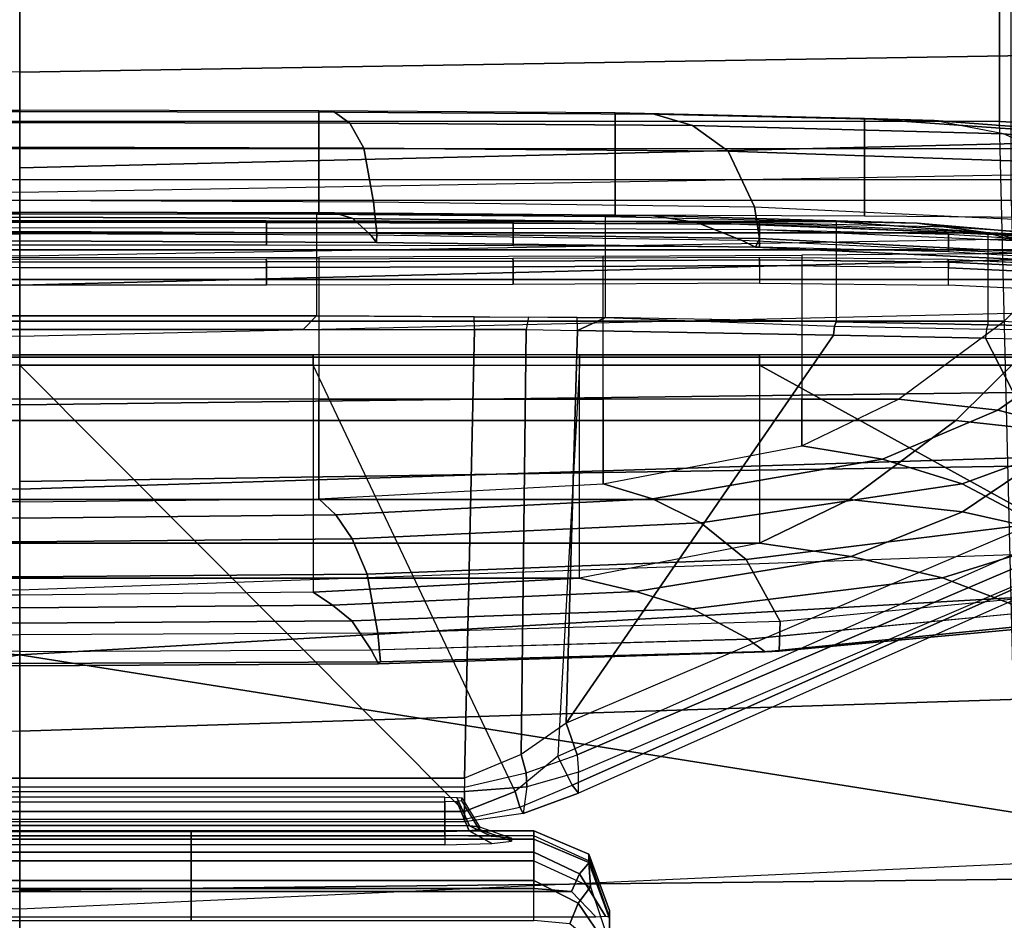
# Model space of a CAD drawing. Units: inches. Extents: x -2 to 135, y -6 to 127.
# Drawn here: x 64 to 66, y 14 to 16 of the extents above; entities that cross this region are included whole.
import ezdxf

# ---------------------------------------------------------------- set-up
doc = ezdxf.new("R2010")
doc.units = ezdxf.units.IN
doc.header["$MEASUREMENT"] = 0
for name, color, linetype in [('SEAT-BACK', 5, 'Continuous'), ('SEAT-BASE', 5, 'Continuous'), ('SEAT-FABRIC', 5, 'Continuous'), ('SEAT-FRAME', 5, 'Continuous'), ('SEAT-LUMBAR', 5, 'Continuous'), ('SEAT-SEATPAD', 5, 'Continuous')]:
    doc.layers.add(name, color=color, linetype=linetype)

# ---------------------------------------------------------------- blocks, each defined once
blk = doc.blocks.new('1LINO_CHAIR_STD_ARMS_1T')
at = {"layer": 'SEAT-BACK'}
for points in [[(-5.5665, 0, 18.8357), (-5.1886, 0, 19.8372), (-5.1038, 2.6969, 19.8263), (-5.4804, 2.7023, 18.8284)], [(-5.1886, 0, 19.8372), (-4.8703, 0, 20.899), (-4.8017, 2.6893, 20.8929), (-5.1038, 2.6969, 19.8263)], [(-4.8703, 0, 20.899), (-4.5378, 0, 23.0461), (-4.4934, 2.6749, 23.0441), (-4.8017, 2.6893, 20.8929)], [(-5.8812, -2.7044, 17.9617), (-5.4804, -2.7023, 18.8284), (-5.5665, 0, 18.8357), (-5.9541, 0, 17.9594)], [(-5.7858, -2.669, 30.7112), (-5.8148, 0, 30.7166), (-5.1766, 0, 28.1944), (-5.1357, -2.6688, 28.1906)], [(-5.4804, -2.7023, 18.8284), (-5.1038, -2.6968, 19.8263), (-5.1886, 0, 19.8372), (-5.5665, 0, 18.8357)], [(-5.1038, -2.6968, 19.8263), (-4.8017, -2.6893, 20.8929), (-4.8703, 0, 20.899), (-5.1886, 0, 19.8372)], [(-5.1357, -2.6688, 28.1906), (-5.1766, 0, 28.1944), (-4.6869, 0, 25.6398), (-4.6221, -2.6674, 25.6397)], [(-4.8017, -2.6893, 20.8929), (-4.4934, -2.6749, 23.0441), (-4.5378, 0, 23.0461), (-4.8703, 0, 20.899)], [(-4.6221, -2.6674, 25.6397), (-4.6869, 0, 25.6398), (-4.5378, 0, 23.0461), (-4.4934, -2.6749, 23.0441)], [(-6.5103, -2.6692, 33.2112), (-6.544, 0, 33.2141), (-5.8148, 0, 30.7166), (-5.7858, -2.669, 30.7112)]]:
    blk.add_3dface(points, dxfattribs=at)
at = {"layer": 'SEAT-BASE'}
for points in [[(-1.926, -0.6625, 6.348), (-1.9962, -0.6015, 4.5591), (-10.9903, -7.327, 2.8643), (-11.1546, -7.4833, 3.6812)], [(-1.9962, -0.6015, 4.5591), (-1.9939, -0.6046, 4.4861), (-10.834, -7.2167, 2.8364), (-10.9903, -7.327, 2.8643)], [(-1.9939, -0.6046, 4.4861), (-10.834, -7.2167, 2.8364), (-10.8216, -7.2258, 2.805), (-1.9815, -0.6136, 4.4547)], [(-1.9815, -0.6136, 4.4547), (-10.8216, -7.2258, 2.805), (-10.8009, -7.2509, 2.7922), (-1.9605, -0.6386, 4.4418)], [(-1.2131, -1.6673, 4.4418), (-1.9605, -0.6386, 4.4418), (-10.8009, -7.2509, 2.7922), (-10.2336, -8.0316, 2.7922)], [(-11.1546, -7.4833, 3.6812), (-1.926, -0.6625, 6.348), (-1.9195, -0.6977, 6.4208), (-11.1481, -7.5192, 3.7558)], [(-11.1481, -7.5192, 3.7558), (-1.9195, -0.6977, 6.4208), (-1.8812, -0.7597, 6.4564), (-11.1083, -7.5827, 3.7913)], [(-1.8812, -0.7597, 6.4564), (-11.1083, -7.5827, 3.7913), (-10.9924, -7.7423, 3.8045), (-1.7371, -0.9581, 6.4769)], [(-1.7371, -0.9581, 6.4769), (-10.9924, -7.7423, 3.8045), (-10.8763, -7.9021, 3.809), (-1.5925, -1.1571, 6.4838)], [(-1.4479, -1.3561, 6.4769), (-10.7601, -8.062, 3.8045), (-10.8763, -7.9021, 3.809), (-1.5925, -1.1571, 6.4838)], [(-1.3038, -1.5544, 6.4564), (-10.6442, -8.2215, 3.7913), (-10.7601, -8.062, 3.8045), (-1.4479, -1.3561, 6.4769)]]:
    blk.add_3dface(points, dxfattribs=at)
at = {"layer": 'SEAT-FABRIC'}
for points in [[(-6.0228, 1.947, 16.31), (-6.0941, 0, 16.2861), (-5.8447, 0, 16.0162), (-5.7561, 1.9464, 16.0151)], [(-5.2773, 1.9432, 18.1743), (-5.8634, 1.9437, 17.8622), (-5.9326, 0, 17.8305), (-5.3463, 0, 18.1435)], [(-3.66, 0, 18.505), (-5.3463, 0, 18.1435), (-5.2773, 1.9432, 18.1743), (-3.6214, 1.9406, 18.5325)], [(-5.7561, -1.9464, 16.0151), (-5.8447, 0, 16.0162), (-6.0941, 0, 16.2861), (-6.0228, -1.947, 16.31)], [(-5.3463, 0, 18.1435), (-5.9326, 0, 17.8305), (-5.8634, -1.9437, 17.8622), (-5.2773, -1.9432, 18.1743)], [(-3.6214, -1.9406, 18.5325), (-5.2773, -1.9432, 18.1743), (-5.3463, 0, 18.1435), (-3.66, 0, 18.505)]]:
    blk.add_3dface(points, dxfattribs=at)
at = {"layer": 'SEAT-FRAME'}
for points in [[(-4.7377, 1.5475, 14.9154), (-4.7377, -1.5475, 14.9154), (-6.2573, -1.5912, 14.7422), (-6.2573, 1.5912, 14.7422)], [(-4.6149, -1.5291, 13.8642), (-4.6149, 1.5291, 13.8642), (-6.1479, 1.5667, 13.6917), (-6.1479, -1.5667, 13.6917)], [(-4.3265, -1.5475, 14.9405), (-4.3265, 1.5475, 14.9405), (-4.7377, 1.5475, 14.9154), (-4.7377, -1.5475, 14.9154)], [(-4.4412, 1.5291, 13.8824), (-4.4412, -1.5291, 13.8824), (-4.6149, -1.5291, 13.8642), (-4.6149, 1.5291, 13.8642)], [(-5.8563, -0.899, 24.0354), (-5.8169, -0.8611, 24.0337), (-5.8169, 0.8611, 24.0337), (-5.8563, 0.899, 24.0354)], [(-5.8121, 0.8025, 24.0335), (-5.8169, 0.8611, 24.0337), (-5.8169, -0.8611, 24.0337), (-5.8121, -0.8025, 24.0335)], [(-5.6399, 0.6944, 25.0133), (-4.9393, 0.7096, 25.0604), (-4.9393, -0.7096, 25.0604), (-5.6399, -0.6944, 25.0133)], [(-5.6608, 0.6944, 25.0306), (-5.6608, -0.6944, 25.0306), (-5.708, -0.6944, 25.4236), (-5.708, 0.6944, 25.4236)], [(-5.708, -0.6944, 25.4236), (-5.708, 0.6944, 25.4236), (-5.7042, 0.6944, 25.4375), (-5.7042, -0.6944, 25.4375)], [(-5.7042, 0.6944, 25.4375), (-5.7042, -0.6944, 25.4375), (-5.6919, -0.6944, 25.4452), (-5.6919, 0.6944, 25.4452)], [(-5.6919, 0.6944, 25.4452), (-5.6919, -0.6944, 25.4452), (-4.9953, 0, 25.5661), (-4.9953, 0.4581, 25.5661)], [(-5.6538, -0.6944, 25.0178), (-5.6538, 0.6944, 25.0178), (-5.6608, 0.6944, 25.0306), (-5.6608, -0.6944, 25.0306)], [(-5.6399, 0.6944, 25.0133), (-5.6399, -0.6944, 25.0133), (-5.6538, -0.6944, 25.0178), (-5.6538, 0.6944, 25.0178)], [(-5.7439, -0.6636, 25.3439), (-5.7439, 0.6636, 25.3439), (-5.7233, 0.6636, 25.2952), (-5.7233, -0.6636, 25.2952)], [(-5.7139, -0.6636, 25.0898), (-5.7139, 0.6636, 25.0898), (-5.7299, 0.6636, 25.0394), (-5.7299, -0.6636, 25.0394)], [(-5.7233, -0.6636, 25.2952), (-5.7233, 0.6636, 25.2952), (-5.6767, 0.6636, 25.2705), (-5.6767, -0.6636, 25.2705)], [(-5.6697, -0.6636, 25.1187), (-5.6697, 0.6636, 25.1187), (-5.7139, 0.6636, 25.0898), (-5.7139, -0.6636, 25.0898)], [(-5.4582, 0.5629, 28.4355), (-5.4608, 0, 28.4599), (-5.4644, 0, 28.4094), (-5.4613, 0.56, 28.3847)], [(-5.4613, 0.56, 28.3847), (-5.4644, 0, 28.4094), (-5.4423, 0, 28.3623), (-5.4396, 0.5487, 28.3383)], [(-5.4137, 0.5591, 28.4596), (-5.4164, 0, 28.484), (-5.4608, 0, 28.4599), (-5.4582, 0.5629, 28.4355)], [(-5.4137, 0.5591, 28.4596), (-5.4164, 0, 28.484), (-5.3259, 0, 28.4345), (-5.3217, 0.5425, 28.4087)], [(-4.7866, 0, 22.4858), (-4.789, 0.5576, 22.5076), (-4.8034, 0.5568, 22.5565), (-4.8011, 0, 22.5342)], [(-4.8011, 0, 22.5342), (-4.8034, 0.5568, 22.5565), (-4.7924, 0.548, 22.607), (-4.79, 0, 22.5852)], [(-4.7376, 0, 22.4723), (-4.74, 0.5524, 22.494), (-4.789, 0.5576, 22.5076), (-4.7866, 0, 22.4858)], [(-5.4423, 0, 28.3623), (-5.4396, 0.5487, 28.3383), (-5.3945, 0.5185, 28.2413), (-5.398, 0, 28.2658)], [(-5.3217, 0.5425, 28.4087), (-5.3259, 0, 28.4345), (-5.2708, 0, 28.3422), (-5.2661, 0.519, 28.316)], [(-4.7924, 0.548, 22.607), (-4.79, 0, 22.5852), (-4.7643, 0, 22.7057), (-4.7662, 0.5198, 22.7277)], [(-4.6564, 0.5372, 22.5654), (-4.655, 0, 22.5427), (-4.7376, 0, 22.4723), (-4.74, 0.5524, 22.494)], [(-4.6175, 0.5153, 22.6716), (-4.6164, 0, 22.6488), (-4.655, 0, 22.5427), (-4.6564, 0.5372, 22.5654)], [(-5.398, 0, 28.2658), (-5.3945, 0.5185, 28.2413), (-5.3699, 0.4883, 28.1369), (-5.3743, 0, 28.1619)], [(-4.7662, 0.5198, 22.7277), (-4.7643, 0, 22.7057), (-4.7562, 0, 22.8288), (-4.7575, 0.4915, 22.851)], [(-5.3743, 0, 28.1619), (-5.3699, 0.4883, 28.1369), (-5.3495, 0.4581, 28.0316), (-5.3542, 0, 28.0573)], [(-4.7575, 0.4915, 22.851), (-4.7562, 0, 22.8288), (-4.7584, 0, 22.9521), (-4.7595, 0.4633, 22.9747)], [(-4.9393, 0.4423, 25.0604), (-4.9184, 0.4633, 25.0428), (-4.9184, 0, 25.0428), (-4.9393, 0, 25.0604)], [(-4.9184, 0.4633, 25.0428), (-4.8613, 0.4633, 24.4493), (-4.8613, 0, 24.4493), (-4.9184, 0, 25.0428)], [(-4.8613, 0.4633, 24.4493), (-4.8149, 0.4633, 23.8762), (-4.8149, 0, 23.8762), (-4.8613, 0, 24.4493)], [(-4.8149, 0.4633, 23.8762), (-4.7888, 0.4633, 23.4937), (-4.7888, 0, 23.4937), (-4.8149, 0, 23.8762)], [(-4.7888, 0.4633, 23.4937), (-4.7711, 0.4633, 23.1955), (-4.7711, 0, 23.1955), (-4.7888, 0, 23.4937)], [(-4.7711, 0.4633, 23.1955), (-4.7595, 0.4633, 22.9747), (-4.7584, 0, 22.9521), (-4.7711, 0, 23.1955)], [(-5.3495, 0.4581, 28.0316), (-5.3279, 0.4581, 27.9136), (-5.3279, 0, 27.9136), (-5.3542, 0, 28.0573)], [(-5.3279, 0.4581, 27.9136), (-5.2733, 0.4581, 27.6057), (-5.2733, 0, 27.6057), (-5.3279, 0, 27.9136)], [(-5.2733, 0.4581, 27.6057), (-5.205, 0.4581, 27.198), (-5.205, 0, 27.198), (-5.2733, 0, 27.6057)], [(-5.205, 0.4581, 27.198), (-5.0817, 0.4581, 26.3808), (-5.0817, 0, 26.3808), (-5.205, 0, 27.198)], [(-5.0817, 0.4581, 26.3808), (-4.9792, 0.4581, 25.5878), (-4.9792, 0, 25.5878), (-5.0817, 0, 26.3808)], [(-4.9829, 0.4581, 25.5737), (-4.9829, 0, 25.5737), (-4.9953, 0, 25.5661), (-4.9953, 0.4581, 25.5661)], [(-4.9792, 0.4581, 25.5878), (-4.9792, 0, 25.5878), (-4.9829, 0, 25.5737), (-4.9829, 0.4581, 25.5737)], [(-4.8427, 0.3851, 25.6058), (-4.8701, 0.3851, 25.6022), (-4.8705, 0, 25.6055), (-4.8431, 0, 25.6091)], [(-4.8431, 0, 25.6091), (-4.8427, 0.3851, 25.6058), (-4.8339, 0.385, 25.6035), (-4.8343, 0, 25.6067)], [(-4.8343, 0, 25.6067), (-4.8339, 0.385, 25.6035), (-4.8294, 0.3849, 25.5956), (-4.8298, 0, 25.5988)], [(-4.7802, 0, 25.056), (-4.8077, 0, 25.0533), (-4.808, 0.3851, 25.0565), (-4.7805, 0.3851, 25.0592)], [(-4.7805, 0.3851, 25.0592), (-4.7802, 0, 25.056), (-4.7721, 0, 25.0602), (-4.7725, 0.385, 25.0635)], [(-4.7725, 0.385, 25.0635), (-4.7721, 0, 25.0602), (-4.7696, 0, 25.069), (-4.7699, 0.3849, 25.0722)], [(-5.7998, -0.2675, 25.7564), (-5.7998, 0.2675, 25.7564), (-5.862, 0.2675, 25.7711), (-5.862, -0.2675, 25.7711)], [(-5.7553, -0.2675, 24.0545), (-5.7553, 0.2675, 24.0545), (-5.8121, 0.2675, 24.0335), (-5.8121, -0.2675, 24.0335)], [(-5.769, -0.2675, 25.7003), (-5.769, 0.2675, 25.7003), (-5.7998, 0.2675, 25.7564), (-5.7998, -0.2675, 25.7564)], [(-5.769, 0.2675, 25.7003), (-5.769, -0.2675, 25.7003), (-5.7351, -0.2675, 25.1707), (-5.7351, 0.2675, 25.1707)], [(-5.7301, -0.2675, 24.1095), (-5.7301, 0.2675, 24.1095), (-5.7553, 0.2675, 24.0545), (-5.7553, -0.2675, 24.0545)], [(-5.7351, 0.2675, 25.1707), (-5.7351, -0.2675, 25.1707), (-5.7221, -0.2675, 24.6401), (-5.7221, 0.2675, 24.6401)], [(-5.7221, 0.2675, 24.6401), (-5.7221, -0.2675, 24.6401), (-5.7301, -0.2675, 24.1095), (-5.7301, 0.2675, 24.1095)], [(-4.9953, 0, 25.5661), (-5.6919, -0.6944, 25.4452), (-5.6606, -0.7731, 25.4506), (-4.9953, -0.4581, 25.5661)], [(-5.4582, -0.5629, 28.4355), (-5.4608, 0, 28.4599), (-5.4644, 0, 28.4094), (-5.4613, -0.56, 28.3847)], [(-5.4613, -0.56, 28.3847), (-5.4644, 0, 28.4094), (-5.4423, 0, 28.3623), (-5.4396, -0.5487, 28.3383)], [(-5.4137, -0.5591, 28.4596), (-5.4164, 0, 28.484), (-5.4608, 0, 28.4599), (-5.4582, -0.5629, 28.4355)], [(-5.4423, 0, 28.3623), (-5.4396, -0.5487, 28.3383), (-5.3945, -0.5185, 28.2413), (-5.398, 0, 28.2658)], [(-5.4137, -0.5591, 28.4596), (-5.4164, 0, 28.484), (-5.3259, 0, 28.4345), (-5.3217, -0.5425, 28.4087)], [(-5.398, 0, 28.2658), (-5.3945, -0.5185, 28.2413), (-5.3699, -0.4883, 28.1369), (-5.3743, 0, 28.1619)], [(-5.3743, 0, 28.1619), (-5.3699, -0.4883, 28.1369), (-5.3495, -0.4581, 28.0316), (-5.3542, 0, 28.0573)], [(-5.3542, 0, 28.0573), (-5.3279, 0, 27.9136), (-5.3279, -0.4581, 27.9136), (-5.3495, -0.4581, 28.0316)], [(-5.3217, -0.5425, 28.4087), (-5.3259, 0, 28.4345), (-5.2708, 0, 28.3422), (-5.2661, -0.519, 28.316)], [(-4.8427, -0.3851, 25.6058), (-4.8701, -0.3851, 25.6022), (-4.8705, 0, 25.6055), (-4.8431, 0, 25.6091)], [(-4.8343, 0, 25.6067), (-4.8339, -0.385, 25.6035), (-4.8427, -0.3851, 25.6058), (-4.8431, 0, 25.6091)], [(-4.8298, 0, 25.5988), (-4.8294, -0.3849, 25.5956), (-4.8339, -0.385, 25.6035), (-4.8343, 0, 25.6067)], [(-4.7805, -0.3851, 25.0592), (-4.808, -0.3851, 25.0565), (-4.8077, 0, 25.0533), (-4.7802, 0, 25.056)], [(-4.7866, 0, 22.4858), (-4.789, -0.5576, 22.5076), (-4.8034, -0.5568, 22.5565), (-4.8011, 0, 22.5342)], [(-4.8011, 0, 22.5342), (-4.8034, -0.5568, 22.5565), (-4.7924, -0.548, 22.607), (-4.79, 0, 22.5852)], [(-4.7924, -0.548, 22.607), (-4.79, 0, 22.5852), (-4.7643, 0, 22.7057), (-4.7662, -0.5198, 22.7277)], [(-4.7376, 0, 22.4723), (-4.74, -0.5524, 22.494), (-4.789, -0.5576, 22.5076), (-4.7866, 0, 22.4858)], [(-4.7699, -0.3849, 25.0722), (-4.7696, 0, 25.069), (-4.7721, 0, 25.0602), (-4.7725, -0.385, 25.0635)], [(-4.7711, 0, 23.1955), (-4.7584, 0, 22.9521), (-4.7595, -0.4633, 22.9747), (-4.7711, -0.4633, 23.1955)], [(-4.7662, -0.5198, 22.7277), (-4.7643, 0, 22.7057), (-4.7562, 0, 22.8288), (-4.7575, -0.4915, 22.851)], [(-4.7575, -0.4915, 22.851), (-4.7562, 0, 22.8288), (-4.7584, 0, 22.9521), (-4.7595, -0.4633, 22.9747)], [(-4.6564, -0.5372, 22.5654), (-4.655, 0, 22.5427), (-4.7376, 0, 22.4723), (-4.74, -0.5524, 22.494)], [(-5.3279, 0, 27.9136), (-5.2733, 0, 27.6057), (-5.2733, -0.4581, 27.6057), (-5.3279, -0.4581, 27.9136)], [(-5.2733, 0, 27.6057), (-5.205, 0, 27.198), (-5.205, -0.4581, 27.198), (-5.2733, -0.4581, 27.6057)], [(-5.205, 0, 27.198), (-5.0817, 0, 26.3808), (-5.0817, -0.4581, 26.3808), (-5.205, -0.4581, 27.198)], [(-5.0817, 0, 26.3808), (-4.9792, 0, 25.5878), (-4.9792, -0.4581, 25.5878), (-5.0817, -0.4581, 26.3808)], [(-4.9829, -0.4581, 25.5737), (-4.9829, 0, 25.5737), (-4.9953, 0, 25.5661), (-4.9953, -0.4581, 25.5661)], [(-4.9792, -0.4581, 25.5878), (-4.9792, 0, 25.5878), (-4.9829, 0, 25.5737), (-4.9829, -0.4581, 25.5737)], [(-4.9393, 0, 25.0604), (-4.9184, 0, 25.0428), (-4.9184, -0.4633, 25.0428), (-4.9393, -0.4423, 25.0604)], [(-4.9184, 0, 25.0428), (-4.8613, 0, 24.4493), (-4.8613, -0.4633, 24.4493), (-4.9184, -0.4633, 25.0428)], [(-4.8613, 0, 24.4493), (-4.8149, 0, 23.8762), (-4.8149, -0.4633, 23.8762), (-4.8613, -0.4633, 24.4493)], [(-4.8149, 0, 23.8762), (-4.7888, 0, 23.4937), (-4.7888, -0.4633, 23.4937), (-4.8149, -0.4633, 23.8762)], [(-4.7888, 0, 23.4937), (-4.7711, 0, 23.1955), (-4.7711, -0.4633, 23.1955), (-4.7888, -0.4633, 23.4937)], [(-4.7725, -0.385, 25.0635), (-4.7721, 0, 25.0602), (-4.7802, 0, 25.056), (-4.7805, -0.3851, 25.0592)], [(-4.6175, -0.5153, 22.6716), (-4.6164, 0, 22.6488), (-4.655, 0, 22.5427), (-4.6564, -0.5372, 22.5654)], [(-5.7998, -0.8024, 25.7564), (-5.7998, -0.2675, 25.7564), (-5.862, -0.2675, 25.7711), (-5.862, -0.8024, 25.7711)], [(-5.7553, -0.8024, 24.0545), (-5.7553, -0.2675, 24.0545), (-5.8121, -0.2675, 24.0335), (-5.8121, -0.8025, 24.0335)], [(-5.769, -0.8024, 25.7003), (-5.769, -0.2675, 25.7003), (-5.7998, -0.2675, 25.7564), (-5.7998, -0.8024, 25.7564)], [(-5.769, -0.2675, 25.7003), (-5.769, -0.8024, 25.7003), (-5.7351, -0.8024, 25.1707), (-5.7351, -0.2675, 25.1707)], [(-5.7301, -0.8025, 24.1095), (-5.7301, -0.2675, 24.1095), (-5.7553, -0.2675, 24.0545), (-5.7553, -0.8024, 24.0545)], [(-5.7351, -0.2675, 25.1707), (-5.7351, -0.8024, 25.1707), (-5.7221, -0.8024, 24.6401), (-5.7221, -0.2675, 24.6401)], [(-5.7221, -0.2675, 24.6401), (-5.7221, -0.8024, 24.6401), (-5.7301, -0.8024, 24.1095), (-5.7301, -0.2675, 24.1095)], [(-4.8415, -0.7701, 25.5962), (-4.869, -0.7701, 25.5926), (-4.8701, -0.3851, 25.6022), (-4.8427, -0.3851, 25.6058)], [(-4.8339, -0.385, 25.6035), (-4.8328, -0.77, 25.5938), (-4.8415, -0.7701, 25.5962), (-4.8427, -0.3851, 25.6058)], [(-4.8294, -0.3849, 25.5956), (-4.8283, -0.7697, 25.5859), (-4.8328, -0.77, 25.5938), (-4.8339, -0.385, 25.6035)], [(-4.7815, -0.7701, 25.0688), (-4.8091, -0.7701, 25.0662), (-4.808, -0.3851, 25.0565), (-4.7805, -0.3851, 25.0592)], [(-4.7735, -0.77, 25.0731), (-4.7725, -0.385, 25.0635), (-4.7805, -0.3851, 25.0592), (-4.7815, -0.7701, 25.0688)], [(-4.7709, -0.7697, 25.0818), (-4.7699, -0.3849, 25.0722), (-4.7725, -0.385, 25.0635), (-4.7735, -0.77, 25.0731)], [(-4.9184, -0.4633, 25.0428), (-4.9393, -0.4423, 25.0604), (-4.9393, -0.7096, 25.0604), (-4.9197, -0.7093, 25.0548)], [(-5.6058, -0.8398, 25.4601), (-5.6606, -0.7731, 25.4506), (-4.9953, -0.4581, 25.5661), (-4.9953, -0.8735, 25.5661)], [(-5.3699, -0.4883, 28.1369), (-5.3483, -0.9618, 28.0091), (-5.3279, -0.8735, 27.9136), (-5.3495, -0.4581, 28.0316)], [(-5.3279, -0.4581, 27.9136), (-5.3495, -0.4581, 28.0316), (-5.3279, -0.8735, 27.9136)], [(-5.2733, -0.4581, 27.6057), (-5.3279, -0.4581, 27.9136), (-5.3279, -0.8735, 27.9136), (-5.2733, -0.8735, 27.6057)], [(-5.205, -0.4581, 27.198), (-5.2733, -0.4581, 27.6057), (-5.2733, -0.8735, 27.6057), (-5.205, -0.8735, 27.198)], [(-5.0817, -0.4581, 26.3808), (-5.205, -0.4581, 27.198), (-5.205, -0.8735, 27.198), (-5.0817, -0.8735, 26.3808)], [(-4.9792, -0.4581, 25.5878), (-5.0817, -0.4581, 26.3808), (-5.0817, -0.8735, 26.3808), (-4.9792, -0.8735, 25.5878)], [(-4.9829, -0.8735, 25.5737), (-4.9829, -0.4581, 25.5737), (-4.9953, -0.4581, 25.5661), (-4.9953, -0.8735, 25.5661)], [(-4.9792, -0.8735, 25.5878), (-4.9792, -0.4581, 25.5878), (-4.9829, -0.4581, 25.5737), (-4.9829, -0.8735, 25.5737)], [(-4.8613, -0.4633, 24.4493), (-4.9184, -0.4633, 25.0428), (-4.9208, -0.9144, 25.0649), (-4.8613, -0.9144, 24.4493)], [(-4.8149, -0.4633, 23.8762), (-4.8613, -0.4633, 24.4493), (-4.8613, -0.9144, 24.4493), (-4.8149, -0.9144, 23.8762)], [(-4.7888, -0.4633, 23.4937), (-4.8149, -0.4633, 23.8762), (-4.8149, -0.9144, 23.8762), (-4.7888, -0.9144, 23.4937)], [(-4.7711, -0.4633, 23.1955), (-4.7888, -0.4633, 23.4937), (-4.7888, -0.9144, 23.4937), (-4.7711, -0.9144, 23.1955)], [(-4.7595, -0.4633, 22.9747), (-4.7711, -0.4633, 23.1955), (-4.7711, -0.9144, 23.1955), (-4.7628, -0.9144, 23.0405)], [(-4.7616, -0.9856, 22.9184), (-4.7575, -0.4915, 22.851), (-4.7595, -0.4633, 22.9747), (-4.7628, -0.9144, 23.0405)], [(-5.3945, -0.5185, 28.2413), (-5.3755, -1.0499, 28.103), (-5.3483, -0.9618, 28.0091), (-5.3699, -0.4883, 28.1369)], [(-4.7723, -1.0569, 22.7969), (-4.7662, -0.5198, 22.7277), (-4.7575, -0.4915, 22.851), (-4.7616, -0.9856, 22.9184)], [(-5.4396, -0.5487, 28.3383), (-5.4227, -1.137, 28.1892), (-5.3755, -1.0499, 28.103), (-5.3945, -0.5185, 28.2413)], [(-5.2986, -1.134, 28.253), (-5.3217, -0.5425, 28.4087), (-5.2661, -0.519, 28.316), (-5.2412, -1.063, 28.1691)], [(-4.8004, -1.1274, 22.6779), (-4.7924, -0.548, 22.607), (-4.7662, -0.5198, 22.7277), (-4.7723, -1.0569, 22.7969)], [(-4.6209, -1.05, 22.7446), (-4.6175, -0.5153, 22.6716), (-4.6564, -0.5372, 22.5654), (-4.6608, -1.1059, 22.6398)], [(-4.6608, -1.1059, 22.6398), (-4.6564, -0.5372, 22.5654), (-4.74, -0.5524, 22.494), (-4.7482, -1.1469, 22.5666)], [(-5.443, -1.1634, 28.2309), (-5.4613, -0.56, 28.3847), (-5.4396, -0.5487, 28.3383), (-5.4228, -1.137, 28.1892)], [(-5.3956, -1.187, 28.2999), (-5.4137, -0.5591, 28.4596), (-5.3217, -0.5425, 28.4087), (-5.2986, -1.134, 28.253)], [(-4.8034, -0.5568, 22.5565), (-4.8108, -1.1486, 22.6302), (-4.8004, -1.1274, 22.6779), (-4.7924, -0.548, 22.607)], [(-4.74, -0.5524, 22.494), (-4.7482, -1.1469, 22.5666), (-4.7972, -1.1549, 22.5807), (-4.789, -0.5576, 22.5076)], [(-5.4417, -1.1851, 28.2782), (-5.4582, -0.5629, 28.4355), (-5.4613, -0.56, 28.3847), (-5.443, -1.1634, 28.2309)], [(-5.3956, -1.187, 28.2999), (-5.4137, -0.5591, 28.4596), (-5.4582, -0.5629, 28.4355), (-5.4417, -1.1851, 28.2782)], [(-4.789, -0.5576, 22.5076), (-4.7972, -1.1549, 22.5807), (-4.8108, -1.1486, 22.6302), (-4.8034, -0.5568, 22.5565)], [(-5.7233, -0.6636, 25.2952), (-5.7439, -0.6636, 25.3439), (-5.7422, -0.737, 25.3138), (-5.7224, -0.7017, 25.2796)], [(-5.7146, -0.7018, 25.1053), (-5.731, -0.737, 25.0696), (-5.7299, -0.6636, 25.0394), (-5.714, -0.6636, 25.0896)], [(-5.6767, -0.6636, 25.2705), (-5.7233, -0.6636, 25.2952), (-5.7224, -0.7017, 25.2796), (-5.6762, -0.6825, 25.2627)], [(-5.67, -0.6825, 25.1265), (-5.7146, -0.7018, 25.1053), (-5.714, -0.6636, 25.0896), (-5.6697, -0.6636, 25.1187)], [(-5.6762, -0.6825, 25.2627), (-5.7224, -0.7017, 25.2796), (-5.7204, -0.7175, 25.2417), (-5.6752, -0.6903, 25.2439)], [(-5.6752, -0.6903, 25.2439), (-5.6707, -0.6903, 25.1452), (-5.716, -0.7176, 25.1433), (-5.7205, -0.7176, 25.2417)], [(-5.6707, -0.6903, 25.1452), (-5.716, -0.7176, 25.1433), (-5.7146, -0.7018, 25.1053), (-5.67, -0.6825, 25.1265)], [(-5.7224, -0.7017, 25.2796), (-5.7422, -0.737, 25.3138), (-5.7384, -0.7675, 25.2408), (-5.7204, -0.7175, 25.2417)], [(-5.716, -0.7176, 25.1433), (-5.7339, -0.7675, 25.1426), (-5.731, -0.737, 25.0696), (-5.7146, -0.7018, 25.1053)], [(-5.6854, -0.7808, 25.4371), (-5.6953, -0.7858, 25.3998), (-5.708, -0.6944, 25.4236), (-5.7042, -0.6944, 25.4375)], [(-5.708, -0.6944, 25.4236), (-5.6608, -0.6944, 25.0306), (-5.6536, -0.7916, 25.0634), (-5.6953, -0.7858, 25.3998)], [(-5.6854, -0.7808, 25.4371), (-5.6606, -0.7731, 25.4506), (-5.6919, -0.6944, 25.4452), (-5.7042, -0.6944, 25.4375)], [(-5.6319, -0.7907, 25.027), (-5.6536, -0.7916, 25.0634), (-5.6608, -0.6944, 25.0306), (-5.6538, -0.6944, 25.0178)], [(-5.6319, -0.7907, 25.027), (-5.6031, -0.7829, 25.019), (-5.6399, -0.6944, 25.0133), (-5.6538, -0.6944, 25.0178)], [(-5.6399, -0.6944, 25.0133), (-4.9393, -0.7096, 25.0604), (-4.9397, -0.7905, 25.064), (-5.6031, -0.7829, 25.019)], [(-5.7205, -0.7176, 25.2417), (-5.716, -0.7176, 25.1433), (-5.7339, -0.7675, 25.1426), (-5.7384, -0.7675, 25.2408)], [(-4.9393, -0.7096, 25.0604), (-4.9197, -0.7093, 25.0548), (-4.9201, -0.794, 25.059), (-4.9397, -0.7905, 25.064)], [(-5.6508, -0.8623, 25.4302), (-5.6636, -0.8722, 25.374), (-5.6953, -0.7858, 25.3998), (-5.6854, -0.7808, 25.4371)], [(-5.6508, -0.8623, 25.4302), (-5.6058, -0.8398, 25.4601), (-5.6606, -0.7731, 25.4506), (-5.6854, -0.7808, 25.4371)], [(-5.6037, -0.8701, 25.0509), (-5.5543, -0.8527, 25.031), (-5.6031, -0.7829, 25.019), (-5.6319, -0.7907, 25.027)], [(-5.6031, -0.7829, 25.019), (-4.9397, -0.7905, 25.064), (-4.9409, -0.8707, 25.0749), (-5.5543, -0.8527, 25.031)], [(-4.8396, -1.1549, 25.5802), (-4.867, -1.1549, 25.5766), (-4.869, -0.7701, 25.5926), (-4.8415, -0.7701, 25.5962)], [(-4.8328, -0.77, 25.5938), (-4.8308, -1.1547, 25.5778), (-4.8396, -1.1549, 25.5802), (-4.8415, -0.7701, 25.5962)], [(-4.8283, -0.7697, 25.5859), (-4.8263, -1.1543, 25.5699), (-4.8308, -1.1547, 25.5778), (-4.8328, -0.77, 25.5938)], [(-4.7833, -1.1549, 25.0849), (-4.8108, -1.1549, 25.0823), (-4.8091, -0.7701, 25.0662), (-4.7815, -0.7701, 25.0688)], [(-4.7752, -1.1547, 25.0892), (-4.7735, -0.77, 25.0731), (-4.7815, -0.7701, 25.0688), (-4.7833, -1.1549, 25.0849)], [(-4.7727, -1.1543, 25.0979), (-4.7709, -0.7697, 25.0818), (-4.7735, -0.77, 25.0731), (-4.7752, -1.1547, 25.0892)], [(-5.6536, -0.7916, 25.0634), (-5.6953, -0.7858, 25.3998), (-5.6636, -0.8722, 25.374), (-5.6307, -0.8722, 25.1)], [(-5.6037, -0.8701, 25.0509), (-5.6307, -0.8722, 25.1), (-5.6536, -0.7916, 25.0634), (-5.6319, -0.7907, 25.027)], [(-4.9201, -0.794, 25.059), (-4.9397, -0.7905, 25.064), (-4.9409, -0.8707, 25.0749), (-4.9205, -0.8702, 25.0627)], [(-5.862, -0.8024, 25.7711), (-5.7998, -0.8025, 25.7564), (-5.8352, -0.8714, 25.7644), (-5.8676, -0.8588, 25.7701)], [(-5.7998, -0.8025, 25.7564), (-5.769, -0.8024, 25.7003), (-5.8099, -0.8911, 25.709), (-5.8352, -0.8714, 25.7644)], [(-5.7553, -0.8024, 24.0545), (-5.8121, -0.8025, 24.0335), (-5.8169, -0.8611, 24.0337), (-5.7892, -0.8738, 24.0427)], [(-5.7351, -0.8024, 25.1707), (-5.769, -0.8024, 25.7003), (-5.8099, -0.8911, 25.709), (-5.7718, -0.8881, 25.169)], [(-5.7301, -0.8025, 24.1095), (-5.7553, -0.8024, 24.0545), (-5.7892, -0.8738, 24.0427), (-5.7702, -0.8906, 24.0941)], [(-5.7221, -0.8024, 24.6401), (-5.7351, -0.8024, 25.1707), (-5.7718, -0.8881, 25.169), (-5.7589, -0.8881, 24.64)], [(-5.7301, -0.8025, 24.1095), (-5.7221, -0.8024, 24.6401), (-5.7589, -0.8881, 24.64), (-5.7702, -0.8906, 24.0941)], [(-5.6058, -0.8398, 25.4601), (-5.2557, -1.6282, 25.5209), (-5.3008, -1.6505, 25.491), (-5.6508, -0.8623, 25.4302)], [(-5.2557, -1.6282, 25.5209), (-4.9953, -1.1546, 25.5661), (-4.9953, -0.8735, 25.5661), (-5.6058, -0.8398, 25.4601)], [(-5.8676, -0.8588, 25.7701), (-5.8352, -0.8714, 25.7644), (-5.8984, -0.9147, 25.7572), (-5.9002, -0.8989, 25.7639)], [(-5.6037, -0.8701, 25.0509), (-5.2662, -1.6592, 25.2176), (-5.2169, -1.6424, 25.1976), (-5.5543, -0.8527, 25.031)], [(-5.5543, -0.8527, 25.031), (-4.9409, -0.8707, 25.0749), (-4.9485, -1.2703, 25.1474)], [(-5.5543, -0.8527, 25.031), (-4.9485, -1.2703, 25.1474), (-4.9531, -1.5075, 25.1905), (-5.2169, -1.6424, 25.1976)], [(-5.8352, -0.8714, 25.7644), (-5.8099, -0.8911, 25.709), (-5.8974, -0.9204, 25.7427), (-5.8984, -0.9147, 25.7572)], [(-5.7702, -0.8906, 24.0941), (-5.7892, -0.8738, 24.0427), (-5.8556, -0.9141, 24.0416), (-5.8565, -0.9204, 24.0569)], [(-5.7892, -0.8738, 24.0427), (-5.8169, -0.8611, 24.0337), (-5.8563, -0.899, 24.0354), (-5.8556, -0.9141, 24.0416)], [(-5.6508, -0.8623, 25.4302), (-5.3008, -1.6505, 25.491), (-5.3136, -1.6605, 25.4347), (-5.6636, -0.8722, 25.374)], [(-5.6636, -0.8722, 25.374), (-5.6307, -0.8722, 25.1), (-5.2934, -1.6605, 25.2664), (-5.3136, -1.6605, 25.4347)], [(-5.6307, -0.8722, 25.1), (-5.2934, -1.6605, 25.2664), (-5.2662, -1.6592, 25.2176), (-5.6037, -0.8701, 25.0509)], [(-5.3483, -0.9618, 28.0091), (-5.294, -1.2979, 27.6788), (-5.2733, -1.1546, 27.6057), (-5.3279, -0.8735, 27.9136)], [(-5.3279, -0.8735, 27.9136), (-5.2733, -0.8735, 27.6057), (-5.2733, -1.1546, 27.6057)], [(-5.2733, -0.8735, 27.6057), (-5.205, -0.8735, 27.198), (-5.205, -1.1546, 27.198), (-5.2733, -1.1546, 27.6057)], [(-5.205, -0.8735, 27.198), (-5.0817, -0.8735, 26.3808), (-5.0817, -1.1546, 26.3808), (-5.205, -1.1546, 27.198)], [(-5.0817, -0.8735, 26.3808), (-4.9792, -0.8735, 25.5878), (-4.9792, -1.1546, 25.5878), (-5.0817, -1.1546, 26.3808)], [(-4.9829, -1.1546, 25.5737), (-4.9829, -0.8735, 25.5737), (-4.9953, -0.8735, 25.5661), (-4.9953, -1.1546, 25.5661)], [(-4.9792, -1.1546, 25.5878), (-4.9792, -0.8735, 25.5878), (-4.9829, -0.8735, 25.5737), (-4.9829, -1.1546, 25.5737)], [(-4.9409, -0.8707, 25.0749), (-4.9208, -0.9144, 25.0649), (-4.9345, -1.2718, 25.143), (-4.9485, -1.2703, 25.1474)], [(-4.9409, -0.8707, 25.0749), (-4.9205, -0.8702, 25.0627), (-4.9208, -0.9144, 25.0649)], [(-5.7718, -0.8881, 25.169), (-5.8099, -0.8911, 25.709), (-5.8974, -0.9204, 25.7427), (-5.8592, -0.9204, 25.1652)], [(-5.7589, -0.8881, 24.64), (-5.7718, -0.8881, 25.169), (-5.8592, -0.9204, 25.1652), (-5.8464, -0.9204, 24.6395)], [(-5.7702, -0.8906, 24.0941), (-5.7589, -0.8881, 24.64), (-5.8464, -0.9204, 24.6395), (-5.8565, -0.9204, 24.0569)], [(-5.8974, -0.9204, 25.7427), (-5.8565, -0.9204, 24.0569), (-5.8464, -0.9204, 24.6395), (-5.8592, -0.9204, 25.1652)], [(-4.9345, -1.2718, 25.143), (-4.9277, -1.2743, 25.1303), (-4.9208, -0.9144, 25.0649)], [(-4.9208, -0.9144, 25.0649), (-4.8613, -0.9144, 24.4493), (-4.8613, -1.2743, 24.4493), (-4.9277, -1.2743, 25.1303)], [(-4.8613, -0.9144, 24.4493), (-4.8149, -0.9144, 23.8762), (-4.8149, -1.2743, 23.8762), (-4.8613, -1.2743, 24.4493)], [(-4.8149, -0.9144, 23.8762), (-4.7888, -0.9144, 23.4937), (-4.7888, -1.2743, 23.4937), (-4.8149, -1.2743, 23.8762)], [(-4.7888, -0.9144, 23.4937), (-4.7711, -0.9144, 23.1955), (-4.7711, -1.2743, 23.1955), (-4.7888, -1.2743, 23.4937)], [(-4.7733, -1.4009, 23.0947), (-4.7616, -0.9856, 22.9184), (-4.7628, -0.9144, 23.0405), (-4.7711, -1.2743, 23.1955)], [(-4.7711, -0.9144, 23.1955), (-4.7628, -0.9144, 23.0405), (-4.7711, -1.2743, 23.1955)], [(-5.3755, -1.0499, 28.103), (-5.3274, -1.4402, 27.7493), (-5.294, -1.2979, 27.6788), (-5.3483, -0.9618, 28.0091)], [(-4.7906, -1.5272, 22.9948), (-4.7723, -1.0569, 22.7969), (-4.7616, -0.9856, 22.9184), (-4.7733, -1.4009, 23.0947)], [(-5.4227, -1.137, 28.1892), (-5.3802, -1.5798, 27.8127), (-5.3274, -1.4402, 27.7493), (-5.3755, -1.0499, 28.103)], [(-4.8252, -1.6513, 22.897), (-4.8004, -1.1274, 22.6779), (-4.7723, -1.0569, 22.7969), (-4.7906, -1.5272, 22.9948)], [(-4.634, -1.5354, 22.9504), (-4.6209, -1.05, 22.7446), (-4.6608, -1.1059, 22.6398), (-4.6794, -1.6383, 22.8645)], [(-5.2423, -1.5881, 27.8495), (-5.2986, -1.134, 28.253), (-5.2412, -1.063, 28.1691), (-5.1803, -1.4709, 27.7881)], [(-4.6794, -1.6383, 22.8645), (-4.6608, -1.1059, 22.6398), (-4.7482, -1.1469, 22.5666), (-4.775, -1.717, 22.8037)], [(-5.3966, -1.628, 27.8355), (-5.443, -1.1634, 28.2309), (-5.4228, -1.137, 28.1892), (-5.3802, -1.5798, 27.8127)], [(-5.3485, -1.678, 27.8824), (-5.3956, -1.187, 28.2999), (-5.2986, -1.134, 28.253), (-5.2423, -1.5881, 27.8495)], [(-4.8108, -1.1486, 22.6302), (-4.8359, -1.6882, 22.8583), (-4.8251, -1.6513, 22.8969), (-4.8004, -1.1274, 22.6779)], [(-4.7972, -1.1549, 22.5807), (-4.8256, -1.7176, 22.8152), (-4.8359, -1.6882, 22.8583), (-4.8108, -1.1486, 22.6302)], [(-4.7482, -1.1469, 22.5666), (-4.775, -1.717, 22.8037), (-4.8256, -1.7176, 22.8152), (-4.7972, -1.1549, 22.5807)], [(-5.3962, -1.6752, 27.8636), (-5.4417, -1.1851, 28.2782), (-5.443, -1.1634, 28.2309), (-5.3966, -1.628, 27.8355)], [(-5.294, -1.2979, 27.6788), (-5.224, -1.4717, 27.2305), (-5.205, -1.2952, 27.198), (-5.2733, -1.1546, 27.6057)], [(-5.205, -1.1546, 27.198), (-5.2733, -1.1546, 27.6057), (-5.205, -1.2952, 27.198)], [(-4.9953, -1.5645, 25.5661), (-4.9953, -1.1546, 25.5661), (-5.2557, -1.6282, 25.5209)], [(-5.0817, -1.1546, 26.3808), (-5.205, -1.1546, 27.198), (-5.205, -1.2952, 27.198), (-5.0817, -1.4612, 26.3808)], [(-4.9792, -1.1546, 25.5878), (-5.0817, -1.1546, 26.3808), (-5.0817, -1.4612, 26.3808), (-4.9792, -1.5645, 25.5878)], [(-4.9829, -1.5645, 25.5737), (-4.9829, -1.1546, 25.5737), (-4.9953, -1.1546, 25.5661), (-4.9953, -1.5645, 25.5661)], [(-4.9792, -1.5645, 25.5878), (-4.9792, -1.1546, 25.5878), (-4.9829, -1.1546, 25.5737), (-4.9829, -1.5645, 25.5737)], [(-4.8704, -1.4495, 25.5593), (-4.843, -1.4495, 25.5629), (-4.8396, -1.1549, 25.5802), (-4.867, -1.1549, 25.5766)], [(-4.8308, -1.1547, 25.5778), (-4.8342, -1.4496, 25.5605), (-4.843, -1.4495, 25.5629), (-4.8396, -1.1549, 25.5802)], [(-4.8263, -1.1543, 25.5699), (-4.8298, -1.4492, 25.5526), (-4.8342, -1.4496, 25.5605), (-4.8308, -1.1547, 25.5778)], [(-4.7905, -1.4495, 25.101), (-4.818, -1.4495, 25.0983), (-4.8108, -1.1549, 25.0823), (-4.7833, -1.1549, 25.0849)], [(-4.8008, -1.7432, 25.1238), (-4.7752, -1.1547, 25.0892), (-4.7833, -1.1549, 25.0849), (-4.8088, -1.7428, 25.1195)], [(-4.7982, -1.7428, 25.1325), (-4.7727, -1.1543, 25.0979), (-4.7752, -1.1547, 25.0892), (-4.8008, -1.7432, 25.1238)], [(-5.3485, -1.678, 27.8825), (-5.3956, -1.187, 28.2999), (-5.4417, -1.1851, 28.2782), (-5.3962, -1.6752, 27.8636)], [(-4.9485, -1.2703, 25.1474), (-4.9345, -1.2718, 25.143), (-4.9392, -1.5089, 25.1861), (-4.9531, -1.5075, 25.1905)], [(-4.9392, -1.5089, 25.1861), (-4.9323, -1.5114, 25.1733), (-4.9277, -1.2743, 25.1303), (-4.9345, -1.2718, 25.143)], [(-4.8613, -1.2743, 24.4493), (-4.9277, -1.2743, 25.1303), (-4.9323, -1.5114, 25.1733), (-4.8613, -1.5114, 24.4493)], [(-4.8149, -1.2743, 23.8762), (-4.8613, -1.2743, 24.4493), (-4.8613, -1.5114, 24.4493), (-4.8149, -1.5114, 23.8762)], [(-4.7888, -1.2743, 23.4937), (-4.8149, -1.2743, 23.8762), (-4.8149, -1.5114, 23.8762), (-4.7888, -1.5114, 23.4937)], [(-4.7977, -1.6836, 23.4365), (-4.7733, -1.4009, 23.0947), (-4.7711, -1.2743, 23.1955), (-4.7888, -1.5114, 23.4937)], [(-4.7711, -1.2743, 23.1955), (-4.7888, -1.2743, 23.4937), (-4.7888, -1.5114, 23.4937)], [(-5.3274, -1.4402, 27.7493), (-5.263, -1.6455, 27.2595), (-5.224, -1.4717, 27.2305), (-5.294, -1.2979, 27.6788)], [(-5.224, -1.4717, 27.2305), (-5.1022, -1.6519, 26.3798), (-5.0817, -1.4612, 26.3808), (-5.205, -1.2952, 27.198)], [(-4.8272, -1.8539, 23.3801), (-4.7906, -1.5272, 22.9948), (-4.7733, -1.4009, 23.0947), (-4.7977, -1.6836, 23.4365)], [(-5.3802, -1.5798, 27.8127), (-5.3204, -1.815, 27.2827), (-5.263, -1.6455, 27.2595), (-5.3274, -1.4402, 27.7493)], [(-4.8567, -1.7428, 25.5407), (-4.8842, -1.7424, 25.5372), (-4.8704, -1.4495, 25.5593), (-4.843, -1.4495, 25.5629)], [(-4.8342, -1.4496, 25.5605), (-4.848, -1.7432, 25.5383), (-4.8567, -1.7428, 25.5407), (-4.843, -1.4495, 25.5629)], [(-4.8298, -1.4492, 25.5526), (-4.8435, -1.7428, 25.5304), (-4.848, -1.7432, 25.5383), (-4.8342, -1.4496, 25.5605)], [(-4.8088, -1.7428, 25.1195), (-4.8363, -1.7424, 25.1168), (-4.818, -1.4495, 25.0983), (-4.7905, -1.4495, 25.101)], [(-5.263, -1.6455, 27.2595), (-5.1511, -1.8377, 26.375), (-5.1022, -1.6519, 26.3798), (-5.224, -1.4717, 27.2305)], [(-5.1711, -1.8208, 27.3104), (-5.2423, -1.5881, 27.8495), (-5.1803, -1.4709, 27.7881), (-5.1044, -1.6783, 27.284)], [(-5.1022, -1.6519, 26.3798), (-5.0053, -1.7736, 25.5837), (-4.9792, -1.5645, 25.5878), (-5.0817, -1.4612, 26.3808)], [(-5.2169, -1.6424, 25.1976), (-4.9531, -1.5075, 25.1905), (-4.9548, -1.592, 25.2058), (-5.1373, -1.7402, 25.2208)], [(-4.9392, -1.5089, 25.1861), (-4.9531, -1.5075, 25.1905), (-4.9548, -1.592, 25.2058), (-4.9408, -1.5931, 25.2014)], [(-4.9339, -1.5956, 25.1886), (-4.9408, -1.5931, 25.2014), (-4.9392, -1.5089, 25.1861), (-4.9323, -1.5114, 25.1733)], [(-4.9323, -1.5114, 25.1733), (-4.8613, -1.5114, 24.4493), (-4.8613, -1.6164, 24.4493), (-4.9339, -1.5956, 25.1886)], [(-4.8613, -1.5114, 24.4493), (-4.8149, -1.5114, 23.8762), (-4.8149, -1.6001, 23.8762), (-4.8613, -1.6164, 24.4493)], [(-4.8314, -1.7924, 23.8664), (-4.7977, -1.6836, 23.4365), (-4.7888, -1.5114, 23.4937), (-4.8149, -1.6001, 23.8762)], [(-4.8149, -1.5114, 23.8762), (-4.7888, -1.5114, 23.4937), (-4.8149, -1.6001, 23.8762)], [(-4.626, -1.7498, 13.9355), (-6.1427, -1.7577, 13.7409), (-6.1479, -1.5667, 13.6917), (-4.6149, -1.5291, 13.8642)], [(-4.8734, -2.0207, 23.3243), (-4.8252, -1.6513, 22.897), (-4.7906, -1.5272, 22.9948), (-4.8272, -1.8539, 23.3801)], [(-4.634, -1.5354, 22.9504), (-4.6643, -1.8798, 23.357), (-4.7209, -2.0203, 23.3103), (-4.6794, -1.6383, 22.8645)], [(-4.4414, -1.7641, 13.9609), (-4.626, -1.7498, 13.9355), (-4.6149, -1.5291, 13.8642), (-4.4412, -1.5291, 13.8824)]]:
    blk.add_3dface(points, dxfattribs=at)
at = {"layer": 'SEAT-FRAME', "invisible_edges": 5}
for points in [[(-4.8298, 0, 25.5988), (-4.7696, 0, 25.069), (-4.7699, 0.3849, 25.0722), (-4.8294, 0.3849, 25.5956)], [(-4.8294, -0.3849, 25.5956), (-4.7699, -0.3849, 25.0722), (-4.7696, 0, 25.069), (-4.8298, 0, 25.5988)], [(-4.8283, -0.7697, 25.5859), (-4.7709, -0.7697, 25.0818), (-4.7699, -0.3849, 25.0722), (-4.8294, -0.3849, 25.5956)], [(-4.8263, -1.1543, 25.5699), (-4.7727, -1.1543, 25.0979), (-4.7709, -0.7697, 25.0818), (-4.8283, -0.7697, 25.5859)], [(-4.8298, -1.4492, 25.5526), (-4.7799, -1.4492, 25.114), (-4.7727, -1.1543, 25.0979), (-4.8263, -1.1543, 25.5699)], [(-4.8435, -1.7428, 25.5304), (-4.7982, -1.7428, 25.1325), (-4.7799, -1.4492, 25.114), (-4.8298, -1.4492, 25.5526)]]:
    blk.add_3dface(points, dxfattribs=at)
at = {"layer": 'SEAT-LUMBAR'}
for points in [[(-5.2661, 0.519, 28.316), (-5.2708, 0, 28.3422), (-5.2338, 0, 28.241), (-5.2289, 0.4935, 28.2148)], [(-4.6, 0.4916, 22.7833), (-4.599, 0, 22.7605), (-4.6164, 0, 22.6488), (-4.6175, 0.5153, 22.6716)], [(-5.2289, 0.4935, 28.2148), (-5.2338, 0, 28.241), (-5.2087, 0, 28.1362), (-5.2039, 0.4669, 28.11)], [(-4.598, 0.4669, 22.8961), (-4.597, 0, 22.8736), (-4.599, 0, 22.7605), (-4.6, 0.4916, 22.7833)], [(-5.2087, 0, 28.1362), (-5.0485, 0, 27.2167), (-5.0485, 0.4669, 27.2167), (-5.2039, 0.4669, 28.11)], [(-4.9263, 0, 26.4068), (-5.0485, 0, 27.2167), (-5.0485, 0.4669, 27.2167), (-4.9263, 0.4669, 26.4068)], [(-4.8272, 0, 25.6435), (-4.9263, 0, 26.4068), (-4.9263, 0.4669, 26.4068), (-4.8266, 0.4669, 25.6387)], [(-4.7059, 0, 24.4797), (-4.7059, 0.4669, 24.4797), (-4.7588, 0.4669, 25.0298), (-4.7588, 0, 25.0298)], [(-4.6568, 0.4669, 23.8722), (-4.6568, 0, 23.8722), (-4.7059, 0, 24.4797), (-4.7059, 0.4669, 24.4797)], [(-4.597, 0, 22.8736), (-4.598, 0.4669, 22.8961), (-4.6568, 0.4669, 23.8722), (-4.6568, 0, 23.8722)], [(-5.2661, -0.519, 28.316), (-5.2708, 0, 28.3422), (-5.2338, 0, 28.241), (-5.2289, -0.4935, 28.2148)], [(-5.2289, -0.4935, 28.2148), (-5.2338, 0, 28.241), (-5.2087, 0, 28.1362), (-5.2039, -0.4669, 28.11)], [(-4.7588, 0, 25.0298), (-4.7588, -0.4669, 25.0298), (-4.7059, -0.4669, 24.4797), (-4.7059, 0, 24.4797)], [(-4.6568, 0, 23.8722), (-4.6568, -0.4669, 23.8722), (-4.598, -0.4669, 22.8961), (-4.597, 0, 22.8736)], [(-4.598, -0.4669, 22.8961), (-4.597, 0, 22.8736), (-4.599, 0, 22.7605), (-4.6, -0.4916, 22.7833)], [(-5.2039, -0.4669, 28.11), (-5.0485, -0.4669, 27.2167), (-5.0485, 0, 27.2167), (-5.2087, 0, 28.1362)], [(-4.9263, -0.4669, 26.4068), (-5.0485, -0.4669, 27.2167), (-5.0485, 0, 27.2167), (-4.9263, 0, 26.4068)], [(-4.8266, -0.4669, 25.6387), (-4.9263, -0.4669, 26.4068), (-4.9263, 0, 26.4068), (-4.8272, 0, 25.6435)], [(-4.7059, -0.4669, 24.4797), (-4.7059, 0, 24.4797), (-4.6568, 0, 23.8722), (-4.6568, -0.4669, 23.8722)], [(-4.6, -0.4916, 22.7833), (-4.599, 0, 22.7605), (-4.6164, 0, 22.6488), (-4.6175, -0.5153, 22.6716)], [(-5.204, -0.9875, 28.0778), (-5.2289, -0.4935, 28.2148), (-5.2039, -0.4669, 28.11), (-5.1804, -0.9109, 27.983)], [(-5.1804, -0.9109, 27.983), (-5.0485, -0.9109, 27.2167), (-5.0485, -0.4669, 27.2167), (-5.2039, -0.4669, 28.11)], [(-5.0485, -0.9109, 27.2167), (-4.9263, -0.9109, 26.4068), (-4.9263, -0.4669, 26.4068), (-5.0485, -0.4669, 27.2167)], [(-4.9263, -0.9109, 26.4068), (-4.8251, -0.9109, 25.6255), (-4.8266, -0.4669, 25.6387), (-4.9263, -0.4669, 26.4068)], [(-4.7059, -0.9295, 24.4797), (-4.7059, -0.4669, 24.4797), (-4.7588, -0.4669, 25.0298), (-4.7602, -0.9295, 25.0438)], [(-4.6568, -0.4669, 23.8722), (-4.6568, -0.9295, 23.8722), (-4.7059, -0.9295, 24.4797), (-4.7059, -0.4669, 24.4797)], [(-4.6013, -0.9295, 22.9635), (-4.598, -0.4669, 22.8961), (-4.6568, -0.4669, 23.8722), (-4.6568, -0.9295, 23.8722)], [(-4.6013, -0.9295, 22.9635), (-4.598, -0.4669, 22.8961), (-4.6, -0.4916, 22.7833), (-4.6033, -0.9903, 22.8536)], [(-4.6033, -0.9903, 22.8536), (-4.6, -0.4916, 22.7833), (-4.6175, -0.5153, 22.6716), (-4.6209, -1.05, 22.7446)], [(-5.2412, -1.063, 28.1691), (-5.2661, -0.519, 28.316), (-5.2289, -0.4935, 28.2148), (-5.204, -0.9875, 28.0778)], [(-5.142, -1.3466, 27.7211), (-5.204, -0.9875, 28.0778), (-5.1804, -0.9109, 27.983), (-5.1211, -1.2205, 27.6497)], [(-5.1211, -1.2205, 27.6497), (-5.0485, -1.2205, 27.2167), (-5.0485, -0.9109, 27.2167), (-5.1804, -0.9109, 27.983)], [(-4.9263, -1.2205, 26.4068), (-5.0485, -1.2205, 27.2167), (-5.0485, -0.9109, 27.2167), (-4.9263, -0.9109, 26.4068)], [(-4.8233, -1.2205, 25.6112), (-4.9263, -1.2205, 26.4068), (-4.9263, -0.9109, 26.4068), (-4.8251, -0.9109, 25.6255)], [(-4.7602, -0.9295, 25.0438), (-4.7622, -1.3185, 25.0628), (-4.7059, -1.3185, 24.4797), (-4.7059, -0.9295, 24.4797)], [(-4.7059, -1.3185, 24.4797), (-4.7059, -0.9295, 24.4797), (-4.6568, -0.9295, 23.8722), (-4.6568, -1.3185, 23.8722)], [(-4.6568, -0.9295, 23.8722), (-4.6568, -1.3185, 23.8722), (-4.6099, -1.3185, 23.1304), (-4.6013, -0.9295, 22.9635)], [(-4.6099, -1.3185, 23.1304), (-4.6013, -0.9295, 22.9635), (-4.6033, -0.9903, 22.8536), (-4.6133, -1.4272, 23.0396)], [(-5.1803, -1.4709, 27.7881), (-5.2412, -1.063, 28.1691), (-5.204, -0.9875, 28.0778), (-5.142, -1.3466, 27.7211)], [(-4.6133, -1.4272, 23.0396), (-4.6033, -0.9903, 22.8536), (-4.6209, -1.05, 22.7446), (-4.634, -1.5354, 22.9504)], [(-5.0654, -1.5265, 27.2531), (-5.142, -1.3466, 27.7211), (-5.1211, -1.2205, 27.6497), (-5.0485, -1.3718, 27.2167)], [(-5.1211, -1.2205, 27.6497), (-5.0485, -1.3718, 27.2167), (-5.0485, -1.2205, 27.2167)], [(-5.0485, -1.3718, 27.2167), (-4.9263, -1.5367, 26.4068), (-4.9263, -1.2205, 26.4068), (-5.0485, -1.2205, 27.2167)], [(-4.9263, -1.5367, 26.4068), (-4.8202, -1.6439, 25.585), (-4.8233, -1.2205, 25.6112), (-4.9263, -1.2205, 26.4068)], [(-4.7622, -1.3185, 25.0628), (-4.7639, -1.5823, 25.0794), (-4.7059, -1.5823, 24.4797), (-4.7059, -1.3185, 24.4797)], [(-4.7059, -1.5823, 24.4797), (-4.7059, -1.3185, 24.4797), (-4.6568, -1.3185, 23.8722), (-4.6568, -1.5823, 23.8722)], [(-4.6568, -1.3185, 23.8722), (-4.6568, -1.5823, 23.8722), (-4.6289, -1.5823, 23.4598), (-4.6099, -1.3185, 23.1304)], [(-4.6099, -1.3185, 23.1304), (-4.6289, -1.5823, 23.4598), (-4.6359, -1.7318, 23.4066), (-4.6133, -1.4272, 23.0396)], [(-5.1044, -1.6783, 27.284), (-5.1803, -1.4709, 27.7881), (-5.142, -1.3466, 27.7211), (-5.0654, -1.5265, 27.2531)], [(-4.9395, -1.7068, 26.404), (-5.0654, -1.5265, 27.2531), (-5.0485, -1.3718, 27.2167), (-4.9263, -1.5367, 26.4068)], [(-4.6133, -1.4272, 23.0396), (-4.6359, -1.7318, 23.4066), (-4.6643, -1.8798, 23.357), (-4.634, -1.5354, 22.9504)], [(-4.98, -1.8724, 26.3956), (-5.1044, -1.6783, 27.284), (-5.0654, -1.5265, 27.2531), (-4.9395, -1.7068, 26.404)]]:
    blk.add_3dface(points, dxfattribs=at)
at = {"layer": 'SEAT-SEATPAD'}
for points in [[(-5.7561, 1.9464, 16.0151), (-5.4327, 4.0204, 16.003), (-5.2183, 3.9793, 15.9508), (-5.4475, 0, 15.9905)], [(-5.2183, 3.9793, 15.9508), (-5.0082, 3.9448, 15.8977), (-5.0572, 0, 15.9115), (-5.4475, 0, 15.9905)], [(-5.0572, 0, 15.9115), (-5.0082, 3.9448, 15.8977), (-4.8586, 3.9258, 15.8644), (-4.9498, 0, 15.8874)], [(-4.8586, 3.9258, 15.8644), (-4.9498, 0, 15.8874), (-4.825, 0, 15.8723), (-4.7579, 3.9263, 15.8531)], [(-4.825, 0, 15.8723), (-4.7579, 3.9263, 15.8531), (-4.6566, 3.9265, 15.8505), (-4.725, 0, 15.8698)], [(-4.6566, 3.9265, 15.8505), (-4.725, 0, 15.8698), (9.1976, 0, 16.1077), (8.5897, 3.9177, 16.0811)], [(-5.7561, 1.9464, 16.0151), (-5.4475, 0, 15.9905), (-5.8447, 0, 16.0162)], [(-5.8447, 0, 16.0162), (-5.8447, 0, 16.0162), (-5.4475, 0, 15.9905), (-5.7561, -1.9464, 16.0151)], [(-5.4475, 0, 15.9905), (-5.2183, -3.9793, 15.9508), (-5.4327, -4.0204, 16.003), (-5.7561, -1.9464, 16.0151)], [(-5.4475, 0, 15.9905), (-5.0572, 0, 15.9115), (-5.0082, -3.9448, 15.8977), (-5.2183, -3.9793, 15.9508)], [(-4.9498, 0, 15.8874), (-4.8586, -3.9258, 15.8644), (-5.0082, -3.9448, 15.8977), (-5.0572, 0, 15.9115)], [(-4.7579, -3.9263, 15.8531), (-4.825, 0, 15.8723), (-4.9498, 0, 15.8874), (-4.8586, -3.9258, 15.8644)], [(-4.725, 0, 15.8698), (-4.6566, -3.9265, 15.8505), (-4.7579, -3.9263, 15.8531), (-4.825, 0, 15.8723)], [(8.5897, -3.9177, 16.0811), (9.1976, 0, 16.1077), (-4.725, 0, 15.8698), (-4.6566, -3.9265, 15.8505)]]:
    blk.add_3dface(points, dxfattribs=at)

msp = doc.modelspace()

# ---------------------------------------------------------------- block references
at = {"rotation": 89.99999999999991}
msp.add_blockref('1LINO_CHAIR_STD_ARMS_1T', (63.9971, 19.9772), dxfattribs=at)

doc.saveas('drawing.dxf')
